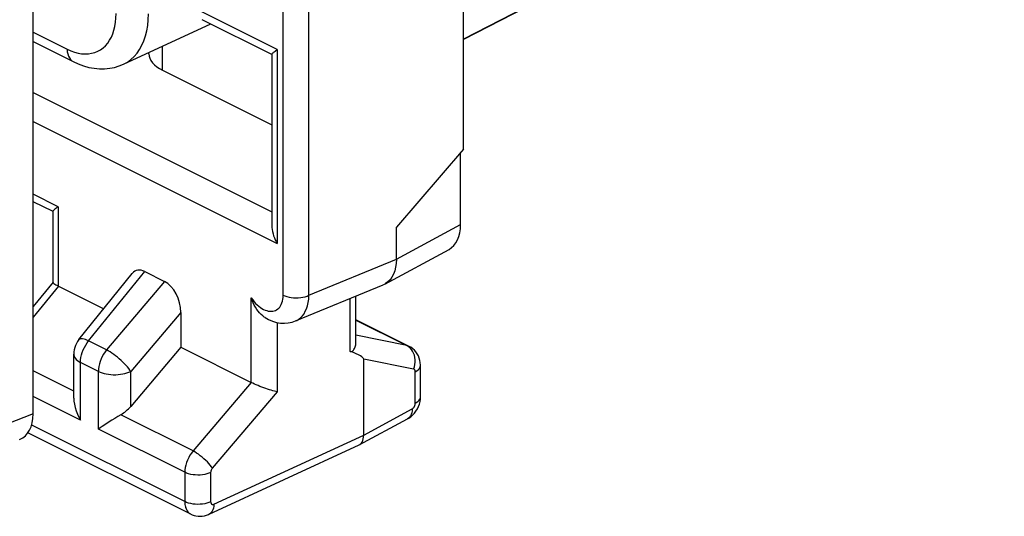
# Model space of a CAD drawing. Units: inches. Extents: x 82 to 128.2, y 121.3 to 175.7.
# Drawn here: x 99.5 to 110.1, y 121.3 to 126.7 of the extents above; entities that cross this region are included whole.
import ezdxf

# ---------------------------------------------------------------- set-up
doc = ezdxf.new("R2010")
doc.units = ezdxf.units.IN
doc.header["$MEASUREMENT"] = 0
doc.layers.add('DRAFT', color=7, linetype='Continuous')

# ---------------------------------------------------------------- blocks, each defined once
blk = doc.blocks.new('block 232')
at = {"color": 7, "lineweight": 25, "true_color": 0xffffff}
blk.add_lwpolyline([(102.284, 123.394), (102.327, 123.392), (102.369, 123.395), (102.409, 123.403), (102.445, 123.416)], dxfattribs=at)
blk = doc.blocks.new('block 233')
at = {"color": 7, "lineweight": 25, "true_color": 0xffffff}
blk.add_lwpolyline([(103.039, 123.087), (103.047, 123.086), (103.054, 123.087), (103.062, 123.089), (103.068, 123.094), (103.075, 123.101), (103.08, 123.109), (103.085, 123.117), (103.09, 123.127), (103.093, 123.137), (103.096, 123.148), (103.099, 123.159), (103.1, 123.17), (103.1, 123.179)], dxfattribs=at)
blk = doc.blocks.new('block 234')
at = {"color": 7, "lineweight": 25, "true_color": 0xffffff}
blk.add_lwpolyline([(103.726, 122.894), (103.186, 123.004)], dxfattribs=at)
blk = doc.blocks.new('block 235')
at = {"color": 7, "lineweight": 25, "true_color": 0xffffff}
blk.add_lwpolyline([(103.653, 123.149), (103.1, 123.261)], dxfattribs=at)
blk = doc.blocks.new('block 236')
at = {"color": 7, "lineweight": 25, "true_color": 0xffffff}
blk.add_lwpolyline([(102.248, 122.649), (102.233, 122.652), (102.218, 122.656), (102.201, 122.661), (102.183, 122.666), (102.165, 122.672), (102.145, 122.678), (102.125, 122.685), (102.104, 122.692), (102.083, 122.7), (102.062, 122.708), (102.042, 122.716), (102.022, 122.725), (102.002, 122.734), (101.984, 122.742), (101.966, 122.751)], dxfattribs=at)
blk = doc.blocks.new('block 237')
at = {"color": 7, "lineweight": 25, "true_color": 0xffffff}
blk.add_lwpolyline([(102.313, 123.696), (102.332, 123.687), (102.354, 123.68), (102.377, 123.674), (102.401, 123.67), (102.426, 123.667), (102.452, 123.666), (102.477, 123.667), (102.503, 123.669), (102.527, 123.673), (102.551, 123.679), (102.572, 123.686), (102.592, 123.694)], dxfattribs=at)
blk = doc.blocks.new('block 238')
at = {"color": 7, "lineweight": 25, "true_color": 0xffffff}
blk.add_lwpolyline([(100.207, 123.2), (100.189, 123.208), (100.172, 123.215), (100.157, 123.219), (100.142, 123.222), (100.13, 123.224), (100.119, 123.223), (100.111, 123.221), (100.104, 123.216), (100.101, 123.214)], dxfattribs=at)
blk = doc.blocks.new('block 239')
at = {"color": 7, "lineweight": 25, "true_color": 0xffffff}
blk.add_lwpolyline([(100.313, 122.871), (100.332, 122.863), (100.352, 122.855), (100.375, 122.849), (100.398, 122.843), (100.423, 122.839), (100.448, 122.837), (100.474, 122.835), (100.5, 122.835), (100.526, 122.836), (100.551, 122.839), (100.576, 122.843), (100.6, 122.848), (100.622, 122.854), (100.643, 122.861), (100.663, 122.87)], dxfattribs=at)
blk = doc.blocks.new('block 240')
at = {"color": 7, "lineweight": 25, "true_color": 0xffffff}
blk.add_lwpolyline([(101.313, 121.325), (101.327, 121.319), (101.348, 121.312), (101.369, 121.306), (101.392, 121.303), (101.414, 121.302), (101.437, 121.303), (101.46, 121.307), (101.483, 121.313), (101.505, 121.322), (101.508, 121.323)], dxfattribs=at)
blk = doc.blocks.new('block 241')
at = {"color": 7, "lineweight": 25, "true_color": 0xffffff}
blk.add_lwpolyline([(101.248, 121.461), (99.59, 122.29)], dxfattribs=at)
blk = doc.blocks.new('block 242')
at = {"color": 7, "lineweight": 25, "true_color": 0xffffff}
blk.add_lwpolyline([(101.248, 121.778), (100.313, 122.246)], dxfattribs=at)
blk = doc.blocks.new('block 243')
at = {"color": 7, "lineweight": 25, "true_color": 0xffffff}
blk.add_lwpolyline([(101.313, 121.325), (99.55, 122.207)], dxfattribs=at)
blk = doc.blocks.new('block 244')
at = {"color": 7, "lineweight": 25, "true_color": 0xffffff}
blk.add_lwpolyline([(100.119, 122.342), (99.606, 122.599)], dxfattribs=at)
blk = doc.blocks.new('block 245')
at = {"color": 7, "lineweight": 25, "true_color": 0xffffff}
blk.add_lwpolyline([(101.337, 122.009), (100.554, 122.401)], dxfattribs=at)
blk = doc.blocks.new('block 246')
at = {"color": 7, "lineweight": 25, "true_color": 0xffffff}
blk.add_lwpolyline([(100.046, 122.655), (99.606, 122.875)], dxfattribs=at)
blk = doc.blocks.new('block 247')
at = {"color": 7, "lineweight": 25, "true_color": 0xffffff}
blk.add_lwpolyline([(100.313, 122.871), (100.119, 122.968)], dxfattribs=at)
blk = doc.blocks.new('block 248')
at = {"color": 7, "lineweight": 25, "true_color": 0xffffff}
blk.add_lwpolyline([(100.401, 123.103), (100.207, 123.2)], dxfattribs=at)
blk = doc.blocks.new('block 249')
at = {"color": 7, "lineweight": 25, "true_color": 0xffffff}
blk.add_lwpolyline([(99.88, 123.794), (100.372, 123.548)], dxfattribs=at)
blk = doc.blocks.new('block 250')
at = {"color": 7, "lineweight": 25, "true_color": 0xffffff}
blk.add_lwpolyline([(101.206, 123.131), (101.966, 122.751)], dxfattribs=at)
blk = doc.blocks.new('block 251')
at = {"color": 7, "lineweight": 25, "true_color": 0xffffff}
blk.add_lwpolyline([(100.815, 123.952), (101.03, 123.845)], dxfattribs=at)
blk = doc.blocks.new('block 293')
at = {"color": 7, "lineweight": 25, "true_color": 0xffffff}
blk.add_lwpolyline([(103.676, 123.141), (103.67, 123.144), (103.653, 123.149)], dxfattribs=at)
blk = doc.blocks.new('block 294')
at = {"color": 7, "lineweight": 25, "true_color": 0xffffff}
blk.add_lwpolyline([(99.975, 126.358), (100.014, 126.34), (100.054, 126.326), (100.092, 126.316), (100.13, 126.309), (100.168, 126.306), (100.204, 126.307), (100.239, 126.313), (100.273, 126.322), (100.305, 126.335), (100.335, 126.351), (100.363, 126.372), (100.389, 126.395), (100.413, 126.423), (100.434, 126.454), (100.453, 126.487), (100.468, 126.524), (100.481, 126.563), (100.492, 126.605), (100.499, 126.649), (100.503, 126.695), (100.505, 126.743)], dxfattribs=at)
blk = doc.blocks.new('block 295')
at = {"color": 7, "lineweight": 25, "true_color": 0xffffff}
blk.add_lwpolyline([(100.04, 126.223), (100.092, 126.199), (100.15, 126.178), (100.208, 126.161), (100.266, 126.151), (100.324, 126.145), (100.38, 126.145), (100.435, 126.151), (100.488, 126.161), (100.539, 126.176), (100.585, 126.195)], dxfattribs=at)
blk = doc.blocks.new('block 296')
at = {"color": 7, "lineweight": 25, "true_color": 0xffffff}
blk.add_lwpolyline([(99.821, 124.6), (99.606, 124.707)], dxfattribs=at)
blk = doc.blocks.new('block 297')
at = {"color": 7, "lineweight": 25, "true_color": 0xffffff}
blk.add_lwpolyline([(99.878, 124.653), (99.606, 124.789)], dxfattribs=at)
blk = doc.blocks.new('block 298')
at = {"color": 7, "lineweight": 25, "true_color": 0xffffff}
blk.add_lwpolyline([(103.1, 123.426), (103.653, 123.149)], dxfattribs=at)
blk = doc.blocks.new('block 299')
at = {"color": 7, "lineweight": 25, "true_color": 0xffffff}
blk.add_lwpolyline([(103.677, 123.141), (103.1, 123.429)], dxfattribs=at)
blk = doc.blocks.new('block 300')
at = {"color": 7, "lineweight": 25, "true_color": 0xffffff}
blk.add_lwpolyline([(99.606, 125.576), (102.248, 124.255)], dxfattribs=at)
blk = doc.blocks.new('block 301')
at = {"color": 7, "lineweight": 25, "true_color": 0xffffff}
blk.add_lwpolyline([(99.606, 125.889), (102.189, 124.597)], dxfattribs=at)
blk = doc.blocks.new('block 302')
at = {"color": 7, "lineweight": 25, "true_color": 0xffffff}
blk.add_lwpolyline([(99.606, 126.44), (100.04, 126.223)], dxfattribs=at)
blk = doc.blocks.new('block 303')
at = {"color": 7, "lineweight": 25, "true_color": 0xffffff}
blk.add_lwpolyline([(99.606, 126.543), (99.975, 126.358)], dxfattribs=at)
blk = doc.blocks.new('block 304')
at = {"color": 7, "lineweight": 25, "true_color": 0xffffff}
blk.add_lwpolyline([(101.006, 126.13), (102.189, 125.538)], dxfattribs=at)
blk = doc.blocks.new('block 308')
at = {"color": 7, "lineweight": 25, "true_color": 0xffffff}
blk.add_lwpolyline([(102.191, 126.3), (101.437, 126.677)], dxfattribs=at)
blk = doc.blocks.new('block 309')
at = {"color": 7, "lineweight": 25, "true_color": 0xffffff}
blk.add_lwpolyline([(102.248, 126.354), (101.431, 126.762)], dxfattribs=at)
blk = doc.blocks.new('block 310')
at = {"color": 7, "lineweight": 25, "true_color": 0xffffff}
blk.add_lwpolyline([(102.119, 123.452), (102.154, 123.433), (102.197, 123.415), (102.241, 123.401), (102.284, 123.394)], dxfattribs=at)
blk = doc.blocks.new('block 311')
at = {"color": 7, "lineweight": 25, "true_color": 0xffffff}
blk.add_lwpolyline([(103.671, 123.138), (103.653, 123.149)], dxfattribs=at)
blk = doc.blocks.new('block 312')
at = {"color": 7, "lineweight": 25, "true_color": 0xffffff}
blk.add_lwpolyline([(102.119, 123.452), (102.109, 123.459), (102.092, 123.472), (102.075, 123.487), (102.058, 123.503), (102.043, 123.522), (102.028, 123.542), (102.013, 123.564), (102, 123.588), (101.988, 123.613), (101.977, 123.639), (101.967, 123.667)], dxfattribs=at)
blk = doc.blocks.new('block 388')
at = {"color": 7, "lineweight": 25, "true_color": 0xffffff}
blk.add_lwpolyline([(103.75, 123.081), (103.734, 123.1), (103.716, 123.116), (103.696, 123.131), (103.676, 123.141)], dxfattribs=at)
blk = doc.blocks.new('block 389')
at = {"color": 7, "lineweight": 25, "true_color": 0xffffff}
blk.add_lwpolyline([(101.967, 123.667), (101.983, 123.645), (101.999, 123.625), (102.015, 123.607), (102.032, 123.591), (102.049, 123.576), (102.066, 123.563), (102.083, 123.552), (102.1, 123.542), (102.118, 123.534), (102.135, 123.528), (102.151, 123.524), (102.168, 123.522), (102.184, 123.521), (102.2, 123.522), (102.215, 123.525), (102.229, 123.53), (102.242, 123.537), (102.254, 123.546), (102.266, 123.556), (102.276, 123.567), (102.285, 123.581), (102.293, 123.596), (102.3, 123.612), (102.305, 123.631), (102.309, 123.651), (102.312, 123.672), (102.313, 123.696)], dxfattribs=at)
blk = doc.blocks.new('block 390')
at = {"color": 7, "lineweight": 25, "true_color": 0xffffff}
blk.add_lwpolyline([(101.546, 121.823), (101.536, 121.838), (101.523, 121.855), (101.509, 121.872), (101.492, 121.89), (101.474, 121.907), (101.455, 121.925), (101.436, 121.942), (101.416, 121.958), (101.395, 121.973), (101.375, 121.987), (101.355, 121.999), (101.337, 122.009)], dxfattribs=at)
blk = doc.blocks.new('block 391')
at = {"color": 7, "lineweight": 25, "true_color": 0xffffff}
blk.add_lwpolyline([(100.663, 122.87), (100.653, 122.885), (100.641, 122.902), (100.627, 122.919), (100.612, 122.936), (100.595, 122.954), (100.577, 122.971), (100.559, 122.989), (100.539, 123.006), (100.519, 123.023), (100.499, 123.039), (100.479, 123.054), (100.458, 123.068), (100.439, 123.081), (100.419, 123.093), (100.401, 123.103)], dxfattribs=at)
blk = doc.blocks.new('block 563')
at = {"color": 7, "lineweight": 25, "true_color": 0xffffff}
blk.add_lwpolyline([(103.734, 123.045), (103.726, 123.068), (103.715, 123.089), (103.703, 123.108), (103.688, 123.125), (103.671, 123.138)], dxfattribs=at)
blk = doc.blocks.new('block 566')
at = {"color": 7, "lineweight": 25, "true_color": 0xffffff}
blk.add_open_spline([(99.82, 123.835), (99.82, 123.834), (99.821, 123.831), (99.821, 123.831), (99.821, 123.831), (99.825, 123.827), (99.825, 123.827), (99.825, 123.827), (99.831, 123.822), (99.831, 123.822), (99.831, 123.822), (99.84, 123.816), (99.84, 123.816), (99.84, 123.816), (99.85, 123.809), (99.85, 123.809), (99.85, 123.809), (99.863, 123.802), (99.863, 123.802), (99.863, 123.802), (99.878, 123.795), (99.878, 123.795)], degree=3, knots=[0, 0, 0, 0, 1, 1, 1, 2, 2, 2, 3, 3, 3, 4, 4, 4, 5, 5, 5, 6, 6, 6, 7, 7, 7, 7], dxfattribs=at)
blk = doc.blocks.new('block 569')
at = {"color": 7, "lineweight": 25, "true_color": 0xffffff}
blk.add_lwpolyline([(100.046, 123.057), (100.046, 123.049), (100.049, 123.036), (100.055, 123.024), (100.063, 123.011), (100.073, 123), (100.086, 122.988), (100.102, 122.978), (100.119, 122.968)], dxfattribs=at)
blk = doc.blocks.new('block 570')
at = {"color": 7, "lineweight": 25, "true_color": 0xffffff}
blk.add_lwpolyline([(99.975, 126.358), (99.976, 126.331), (99.981, 126.306), (99.988, 126.283), (99.998, 126.263), (100.01, 126.246), (100.025, 126.232), (100.04, 126.223)], dxfattribs=at)
blk = doc.blocks.new('block 571')
at = {"color": 7, "lineweight": 25, "true_color": 0xffffff}
blk.add_lwpolyline([(100.046, 122.582), (100.048, 122.549), (100.053, 122.514), (100.061, 122.479), (100.072, 122.444), (100.085, 122.409), (100.101, 122.375), (100.119, 122.342)], dxfattribs=at)
blk = doc.blocks.new('block 613')
at = {"color": 7, "lineweight": 25, "true_color": 0xffffff}
blk.add_lwpolyline([(103.794, 122.99), (103.787, 123.015), (103.777, 123.039), (103.765, 123.061), (103.75, 123.081)], dxfattribs=at)
blk = doc.blocks.new('block 622')
at = {"color": 7, "lineweight": 25, "true_color": 0xffffff}
blk.add_lwpolyline([(102.189, 124.449), (102.19, 124.427), (102.193, 124.405), (102.197, 124.383), (102.203, 124.361), (102.21, 124.339), (102.218, 124.317), (102.227, 124.296), (102.237, 124.276), (102.248, 124.255)], dxfattribs=at)
blk = doc.blocks.new('block 630')
at = {"color": 7, "lineweight": 25, "true_color": 0xffffff}
blk.add_lwpolyline([(101.248, 121.461), (101.248, 121.45), (101.249, 121.439), (101.25, 121.428), (101.252, 121.417), (101.254, 121.407), (101.257, 121.397), (101.261, 121.387), (101.265, 121.377), (101.269, 121.368), (101.275, 121.36), (101.28, 121.352), (101.287, 121.345), (101.293, 121.339), (101.3, 121.333), (101.308, 121.328), (101.313, 121.325)], dxfattribs=at)
blk = doc.blocks.new('block 634')
at = {"color": 7, "lineweight": 25, "true_color": 0xffffff}
blk.add_open_spline([(101.528, 121.459), (101.528, 121.459), (101.528, 121.457), (101.528, 121.457), (101.528, 121.457), (101.529, 121.455), (101.529, 121.455), (101.529, 121.455), (101.529, 121.453), (101.529, 121.453), (101.529, 121.453), (101.529, 121.451), (101.529, 121.451), (101.529, 121.451), (101.53, 121.449), (101.53, 121.449), (101.53, 121.449), (101.53, 121.447), (101.53, 121.447), (101.53, 121.447), (101.531, 121.445), (101.531, 121.445), (101.531, 121.445), (101.532, 121.443), (101.532, 121.443), (101.532, 121.443), (101.533, 121.441), (101.533, 121.441), (101.534, 121.439), (101.535, 121.438), (101.535, 121.438), (101.536, 121.436), (101.538, 121.435), (101.538, 121.435), (101.539, 121.434), (101.541, 121.433), (101.541, 121.433), (101.542, 121.432), (101.544, 121.431), (101.544, 121.431), (101.544, 121.431), (101.546, 121.431), (101.546, 121.431), (101.546, 121.431), (101.547, 121.43), (101.547, 121.43), (101.547, 121.43), (101.549, 121.43), (101.549, 121.43), (101.549, 121.43), (101.551, 121.43), (101.551, 121.43), (101.551, 121.43), (101.553, 121.43), (101.553, 121.43), (101.553, 121.43), (101.555, 121.431), (101.555, 121.431), (101.555, 121.431), (101.557, 121.431), (101.557, 121.431), (101.557, 121.431), (101.559, 121.432), (101.559, 121.432), (101.559, 121.432), (101.562, 121.432), (101.562, 121.432), (101.562, 121.432), (101.564, 121.433), (101.564, 121.433)], degree=3, knots=[0, 0, 0, 0, 1, 1, 1, 2, 2, 2, 3, 3, 3, 4, 4, 4, 5, 5, 5, 6, 6, 6, 7, 7, 7, 8, 8, 8, 9, 9, 9, 10, 10, 10, 11, 11, 11, 12, 12, 12, 13, 13, 13, 14, 14, 14, 15, 15, 15, 16, 16, 16, 17, 17, 17, 18, 18, 18, 19, 19, 19, 20, 20, 20, 21, 21, 21, 22, 22, 22, 23, 23, 23, 23], dxfattribs=at)
blk = doc.blocks.new('block 642')
at = {"color": 7, "lineweight": 25, "true_color": 0xffffff}
blk.add_lwpolyline([(99.606, 122.411), (99.606, 159.844)], dxfattribs=at)
blk = doc.blocks.new('block 647')
at = {"color": 7, "lineweight": 25, "true_color": 0xffffff}
blk.add_lwpolyline([(99.82, 124.603), (99.82, 123.834)], dxfattribs=at)
blk = doc.blocks.new('block 653')
at = {"color": 7, "lineweight": 25, "true_color": 0xffffff}
blk.add_lwpolyline([(99.878, 124.653), (99.878, 123.795)], dxfattribs=at)
blk = doc.blocks.new('block 668')
at = {"color": 7, "lineweight": 25, "true_color": 0xffffff}
blk.add_lwpolyline([(100.046, 122.581), (100.046, 123.057)], dxfattribs=at)
blk = doc.blocks.new('block 671')
at = {"color": 7, "lineweight": 25, "true_color": 0xffffff}
blk.add_lwpolyline([(100.119, 122.342), (100.119, 122.968)], dxfattribs=at)
blk = doc.blocks.new('block 675')
at = {"color": 7, "lineweight": 25, "true_color": 0xffffff}
blk.add_lwpolyline([(100.313, 122.246), (100.313, 122.871)], dxfattribs=at)
blk = doc.blocks.new('block 683')
at = {"color": 7, "lineweight": 25, "true_color": 0xffffff}
blk.add_lwpolyline([(100.663, 122.492), (100.663, 122.87)], dxfattribs=at)
blk = doc.blocks.new('block 692')
at = {"color": 7, "lineweight": 25, "true_color": 0xffffff}
blk.add_lwpolyline([(100.86, 126.309), (100.86, 126.322)], dxfattribs=at)
blk = doc.blocks.new('block 695')
at = {"color": 7, "lineweight": 25, "true_color": 0xffffff}
blk.add_lwpolyline([(101.006, 126.13), (101.006, 126.39)], dxfattribs=at)
blk = doc.blocks.new('block 700')
at = {"color": 7, "lineweight": 25, "true_color": 0xffffff}
blk.add_lwpolyline([(101.206, 123.509), (101.206, 123.131)], dxfattribs=at)
blk = doc.blocks.new('block 702')
at = {"color": 7, "lineweight": 25, "true_color": 0xffffff}
blk.add_lwpolyline([(101.248, 121.778), (101.248, 121.461)], dxfattribs=at)
blk = doc.blocks.new('block 711')
at = {"color": 7, "lineweight": 25, "true_color": 0xffffff}
blk.add_lwpolyline([(101.528, 121.777), (101.528, 121.459)], dxfattribs=at)
blk = doc.blocks.new('block 716')
at = {"color": 7, "lineweight": 25, "true_color": 0xffffff}
blk.add_lwpolyline([(101.967, 122.75), (101.967, 123.667)], dxfattribs=at)
blk = doc.blocks.new('block 725')
at = {"color": 7, "lineweight": 25, "true_color": 0xffffff}
blk.add_lwpolyline([(100.119, 122.968), (100.12, 122.994), (100.124, 123.021), (100.13, 123.048), (100.138, 123.075), (100.148, 123.103), (100.161, 123.129), (100.175, 123.154), (100.19, 123.178), (100.207, 123.2)], dxfattribs=at)
blk = doc.blocks.new('block 765')
at = {"color": 7, "lineweight": 25, "true_color": 0xffffff}
blk.add_lwpolyline([(103.744, 122.866), (103.744, 122.871), (103.743, 122.875), (103.742, 122.88), (103.74, 122.883), (103.738, 122.887), (103.736, 122.89), (103.733, 122.892), (103.73, 122.893), (103.726, 122.894)], dxfattribs=at)
blk = doc.blocks.new('block 772')
at = {"color": 7, "lineweight": 25, "true_color": 0xffffff}
blk.add_lwpolyline([(103.8, 122.935), (103.8, 122.938), (103.798, 122.965), (103.794, 122.99)], dxfattribs=at)
blk = doc.blocks.new('block 780')
at = {"color": 7, "lineweight": 25, "true_color": 0xffffff}
blk.add_lwpolyline([(102.189, 126.302), (102.189, 124.449)], dxfattribs=at)
blk = doc.blocks.new('block 782')
at = {"color": 7, "lineweight": 25, "true_color": 0xffffff}
blk.add_lwpolyline([(102.248, 123.4), (102.248, 122.649)], dxfattribs=at)
blk = doc.blocks.new('block 787')
at = {"color": 7, "lineweight": 25, "true_color": 0xffffff}
blk.add_lwpolyline([(102.248, 126.354), (102.248, 124.255)], dxfattribs=at)
blk = doc.blocks.new('block 788')
at = {"color": 7, "lineweight": 25, "true_color": 0xffffff}
blk.add_lwpolyline([(102.313, 123.696), (102.313, 126.801)], dxfattribs=at)
blk = doc.blocks.new('block 791')
at = {"color": 7, "lineweight": 25, "true_color": 0xffffff}
blk.add_lwpolyline([(102.592, 123.694), (102.592, 126.808)], dxfattribs=at)
blk = doc.blocks.new('block 795')
at = {"color": 7, "lineweight": 25, "true_color": 0xffffff}
blk.add_lwpolyline([(103.039, 123.087), (103.039, 123.66)], dxfattribs=at)
blk = doc.blocks.new('block 797')
at = {"color": 7, "lineweight": 25, "true_color": 0xffffff}
blk.add_lwpolyline([(103.1, 123.179), (103.1, 123.686)], dxfattribs=at)
blk = doc.blocks.new('block 799')
at = {"color": 7, "lineweight": 25, "true_color": 0xffffff}
blk.add_lwpolyline([(103.186, 122.182), (103.186, 123.004)], dxfattribs=at)
blk = doc.blocks.new('block 804')
at = {"color": 7, "lineweight": 25, "true_color": 0xffffff}
blk.add_lwpolyline([(103.539, 124.084), (103.539, 124.43)], dxfattribs=at)
blk = doc.blocks.new('block 808')
at = {"color": 7, "lineweight": 25, "true_color": 0xffffff}
blk.add_lwpolyline([(103.744, 122.526), (103.744, 122.866)], dxfattribs=at)
blk = doc.blocks.new('block 810')
at = {"color": 7, "lineweight": 25, "true_color": 0xffffff}
blk.add_lwpolyline([(103.8, 122.595), (103.8, 122.935)], dxfattribs=at)
blk = doc.blocks.new('block 812')
at = {"color": 7, "lineweight": 25, "true_color": 0xffffff}
blk.add_lwpolyline([(104.234, 124.459), (104.234, 125.239)], dxfattribs=at)
blk = doc.blocks.new('block 814')
at = {"color": 7, "lineweight": 25, "true_color": 0xffffff}
blk.add_lwpolyline([(104.265, 125.275), (104.265, 127.706)], dxfattribs=at)
blk = doc.blocks.new('block 820')
at = {"color": 7, "lineweight": 25, "true_color": 0xffffff}
blk.add_lwpolyline([(103.71, 122.465), (103.709, 122.443), (103.705, 122.423), (103.7, 122.404), (103.692, 122.388), (103.681, 122.375), (103.669, 122.364), (103.661, 122.358)], dxfattribs=at)
blk = doc.blocks.new('block 821')
at = {"color": 7, "lineweight": 25, "true_color": 0xffffff}
blk.add_lwpolyline([(103.539, 124.084), (103.537, 124.04), (103.531, 123.998), (103.522, 123.959), (103.508, 123.923), (103.491, 123.89), (103.47, 123.862), (103.447, 123.839), (103.421, 123.82), (103.413, 123.816)], dxfattribs=at)
blk = doc.blocks.new('block 822')
at = {"color": 7, "lineweight": 25, "true_color": 0xffffff}
blk.add_lwpolyline([(101.564, 121.433), (101.562, 121.411), (101.558, 121.391), (101.552, 121.372), (101.544, 121.356), (101.533, 121.342), (101.521, 121.331), (101.509, 121.324)], dxfattribs=at)
blk = doc.blocks.new('block 855')
at = {"color": 7, "lineweight": 25, "true_color": 0xffffff}
blk.add_lwpolyline([(103.799, 122.571), (103.8, 122.595)], dxfattribs=at)
blk = doc.blocks.new('block 876')
at = {"color": 7, "lineweight": 25, "true_color": 0xffffff}
blk.add_lwpolyline([(102.189, 126.302), (102.19, 126.304), (102.193, 126.308), (102.197, 126.313), (102.203, 126.318), (102.209, 126.324), (102.218, 126.331), (102.227, 126.338)], dxfattribs=at)
blk = doc.blocks.new('block 919')
at = {"color": 7, "lineweight": 25, "true_color": 0xffffff}
blk.add_lwpolyline([(103.726, 122.894), (103.734, 122.919), (103.74, 122.945), (103.742, 122.97), (103.742, 122.996), (103.739, 123.021), (103.734, 123.045)], dxfattribs=at)
blk = doc.blocks.new('block 920')
at = {"color": 7, "lineweight": 25, "true_color": 0xffffff}
blk.add_lwpolyline([(103.175, 122.121), (103.181, 122.14), (103.184, 122.16), (103.186, 122.182)], dxfattribs=at)
blk = doc.blocks.new('block 966')
at = {"color": 7, "lineweight": 25, "true_color": 0xffffff}
blk.add_lwpolyline([(100.101, 123.214), (100.087, 123.194), (100.075, 123.174), (100.065, 123.152), (100.056, 123.129), (100.051, 123.105), (100.047, 123.081), (100.046, 123.057)], dxfattribs=at)
blk = doc.blocks.new('block 967')
at = {"color": 7, "lineweight": 25, "true_color": 0xffffff}
blk.add_lwpolyline([(100.401, 123.103), (100.384, 123.081), (100.368, 123.057), (100.354, 123.031), (100.342, 123.005), (100.331, 122.978), (100.323, 122.951), (100.317, 122.924), (100.314, 122.897), (100.313, 122.871)], dxfattribs=at)
blk = doc.blocks.new('block 968')
at = {"color": 7, "lineweight": 25, "true_color": 0xffffff}
blk.add_lwpolyline([(99.821, 123.838), (99.606, 123.572)], dxfattribs=at)
blk = doc.blocks.new('block 969')
at = {"color": 7, "lineweight": 25, "true_color": 0xffffff}
blk.add_lwpolyline([(99.88, 123.794), (99.606, 123.456)], dxfattribs=at)
blk = doc.blocks.new('block 1046')
at = {"color": 7, "lineweight": 25, "true_color": 0xffffff}
blk.add_lwpolyline([(101.337, 122.009), (101.319, 121.987), (101.304, 121.963), (101.29, 121.938), (101.277, 121.911), (101.267, 121.884), (101.259, 121.857), (101.253, 121.83), (101.249, 121.804), (101.248, 121.778)], dxfattribs=at)
blk = doc.blocks.new('block 1047')
at = {"color": 7, "lineweight": 25, "true_color": 0xffffff}
blk.add_lwpolyline([(101.546, 121.823), (101.543, 121.818), (101.54, 121.814), (101.537, 121.809), (101.534, 121.803), (101.532, 121.798), (101.531, 121.793), (101.529, 121.787), (101.529, 121.782), (101.528, 121.777)], dxfattribs=at)
blk = doc.blocks.new('block 1048')
at = {"color": 7, "lineweight": 25, "true_color": 0xffffff}
blk.add_lwpolyline([(100.101, 123.214), (100.679, 123.929)], dxfattribs=at)
blk = doc.blocks.new('block 1049')
at = {"color": 7, "lineweight": 25, "true_color": 0xffffff}
blk.add_lwpolyline([(100.207, 123.2), (100.815, 123.952)], dxfattribs=at)
blk = doc.blocks.new('block 1050')
at = {"color": 7, "lineweight": 25, "true_color": 0xffffff}
blk.add_lwpolyline([(101.03, 123.845), (100.401, 123.103)], dxfattribs=at)
blk = doc.blocks.new('block 1051')
at = {"color": 7, "lineweight": 25, "true_color": 0xffffff}
blk.add_lwpolyline([(101.206, 123.509), (100.663, 122.87)], dxfattribs=at)
blk = doc.blocks.new('block 1052')
at = {"color": 7, "lineweight": 25, "true_color": 0xffffff}
blk.add_lwpolyline([(101.206, 123.131), (100.663, 122.492)], dxfattribs=at)
blk = doc.blocks.new('block 1053')
at = {"color": 7, "lineweight": 25, "true_color": 0xffffff}
blk.add_lwpolyline([(101.966, 122.751), (101.337, 122.009)], dxfattribs=at)
blk = doc.blocks.new('block 1054')
at = {"color": 7, "lineweight": 25, "true_color": 0xffffff}
blk.add_lwpolyline([(102.248, 122.649), (101.546, 121.823)], dxfattribs=at)
blk = doc.blocks.new('block 1086')
at = {"color": 7, "lineweight": 25, "true_color": 0xffffff}
blk.add_lwpolyline([(102.227, 126.338), (102.248, 126.354)], dxfattribs=at)
blk = doc.blocks.new('block 1087')
at = {"color": 7, "lineweight": 25, "true_color": 0xffffff}
blk.add_lwpolyline([(99.878, 124.653), (99.864, 124.643), (99.852, 124.634), (99.842, 124.625), (99.833, 124.618), (99.827, 124.612), (99.822, 124.607), (99.82, 124.603)], dxfattribs=at)
blk = doc.blocks.new('block 1089')
at = {"color": 7, "lineweight": 25, "true_color": 0xffffff}
blk.add_lwpolyline([(100.585, 126.195), (100.628, 126.219), (100.665, 126.246), (100.7, 126.278), (100.731, 126.314), (100.759, 126.355), (100.784, 126.4), (100.806, 126.449), (100.823, 126.501), (100.837, 126.557), (100.847, 126.616), (100.853, 126.677), (100.855, 126.741)], dxfattribs=at)
blk = doc.blocks.new('block 1099')
at = {"color": 7, "lineweight": 25, "true_color": 0xffffff}
blk.add_lwpolyline([(100.584, 126.195), (101.529, 126.631)], dxfattribs=at)
blk = doc.blocks.new('block 1121')
at = {"color": 7, "lineweight": 25, "true_color": 0xffffff}
blk.add_lwpolyline([(103.672, 122.365), (103.695, 122.38), (103.715, 122.398), (103.735, 122.419), (103.751, 122.441), (103.766, 122.465), (103.778, 122.491), (103.788, 122.517), (103.795, 122.544), (103.799, 122.571)], dxfattribs=at)
blk = doc.blocks.new('block 1122')
at = {"color": 7, "lineweight": 25, "true_color": 0xffffff}
blk.add_lwpolyline([(100.403, 122.308), (100.354, 122.275), (100.332, 122.26), (100.313, 122.246)], dxfattribs=at)
blk = doc.blocks.new('block 1123')
at = {"color": 7, "lineweight": 25, "true_color": 0xffffff}
blk.add_lwpolyline([(100.554, 122.401), (100.522, 122.381), (100.49, 122.362), (100.459, 122.344), (100.43, 122.326), (100.403, 122.308)], dxfattribs=at)
blk = doc.blocks.new('block 1125')
at = {"color": 7, "lineweight": 25, "true_color": 0xffffff}
blk.add_lwpolyline([(103.539, 124.084), (104.234, 124.459)], dxfattribs=at)
blk = doc.blocks.new('block 1126')
at = {"color": 7, "lineweight": 25, "true_color": 0xffffff}
blk.add_lwpolyline([(103.413, 123.816), (104.109, 124.191)], dxfattribs=at)
blk = doc.blocks.new('block 1127')
at = {"color": 7, "lineweight": 25, "true_color": 0xffffff}
blk.add_lwpolyline([(110.121, 129.477), (104.265, 126.465)], dxfattribs=at)
blk = doc.blocks.new('block 1128')
at = {"color": 7, "lineweight": 25, "true_color": 0xffffff}
blk.add_lwpolyline([(110.097, 129.462), (104.265, 126.462)], dxfattribs=at)
blk = doc.blocks.new('block 1130')
at = {"color": 7, "lineweight": 25, "true_color": 0xffffff}
blk.add_lwpolyline([(103.413, 123.816), (103.396, 123.807)], dxfattribs=at)
blk = doc.blocks.new('block 1137')
at = {"color": 7, "lineweight": 25, "true_color": 0xffffff}
blk.add_lwpolyline([(103.136, 122.075), (103.144, 122.08), (103.156, 122.091), (103.167, 122.105), (103.175, 122.121)], dxfattribs=at)
blk = doc.blocks.new('block 1138')
at = {"color": 7, "lineweight": 25, "true_color": 0xffffff}
blk.add_lwpolyline([(103.744, 122.866), (103.761, 122.876), (103.775, 122.887), (103.786, 122.898), (103.794, 122.911), (103.799, 122.923), (103.8, 122.935)], dxfattribs=at)
blk = doc.blocks.new('block 1139')
at = {"color": 7, "lineweight": 25, "true_color": 0xffffff}
blk.add_lwpolyline([(103.744, 122.526), (103.761, 122.536), (103.775, 122.547), (103.786, 122.558), (103.794, 122.571), (103.799, 122.583), (103.8, 122.595)], dxfattribs=at)
blk = doc.blocks.new('block 1140')
at = {"color": 7, "lineweight": 25, "true_color": 0xffffff}
blk.add_lwpolyline([(103.661, 122.358), (103.672, 122.365)], dxfattribs=at)
blk = doc.blocks.new('block 1141')
at = {"color": 7, "lineweight": 25, "true_color": 0xffffff}
blk.add_lwpolyline([(103.71, 122.465), (103.711, 122.466), (103.713, 122.467), (103.715, 122.468), (103.717, 122.47), (103.719, 122.471), (103.721, 122.473), (103.723, 122.475), (103.724, 122.477), (103.726, 122.479), (103.728, 122.481), (103.73, 122.484), (103.731, 122.486), (103.733, 122.488), (103.734, 122.491), (103.736, 122.494), (103.737, 122.496), (103.738, 122.499), (103.739, 122.502), (103.74, 122.504), (103.741, 122.507), (103.742, 122.51), (103.742, 122.513), (103.743, 122.515), (103.743, 122.518), (103.744, 122.521), (103.744, 122.523), (103.744, 122.526)], dxfattribs=at)
blk = doc.blocks.new('block 1142')
at = {"color": 7, "lineweight": 25, "true_color": 0xffffff}
blk.add_lwpolyline([(103.186, 122.182), (103.71, 122.465)], dxfattribs=at)
blk = doc.blocks.new('block 1143')
at = {"color": 7, "lineweight": 25, "true_color": 0xffffff}
blk.add_lwpolyline([(103.136, 122.075), (103.661, 122.358)], dxfattribs=at)
blk = doc.blocks.new('block 1144')
at = {"color": 7, "lineweight": 25, "true_color": 0xffffff}
blk.add_lwpolyline([(103.132, 122.073), (103.136, 122.075)], dxfattribs=at)
blk = doc.blocks.new('block 1145')
at = {"color": 7, "lineweight": 25, "true_color": 0xffffff}
blk.add_lwpolyline([(102.445, 123.416), (102.461, 123.423), (102.483, 123.437), (102.503, 123.453), (102.522, 123.473), (102.539, 123.495), (102.553, 123.521), (102.566, 123.549), (102.576, 123.581), (102.584, 123.615), (102.59, 123.653), (102.592, 123.694)], dxfattribs=at)
blk = doc.blocks.new('block 1146')
at = {"color": 7, "lineweight": 25, "true_color": 0xffffff}
blk.add_lwpolyline([(101.564, 121.433), (103.186, 122.182)], dxfattribs=at)
blk = doc.blocks.new('block 1147')
at = {"color": 7, "lineweight": 25, "true_color": 0xffffff}
blk.add_lwpolyline([(103.131, 122.073), (101.508, 121.323)], dxfattribs=at)
blk = doc.blocks.new('block 1148')
at = {"color": 7, "lineweight": 25, "true_color": 0xffffff}
blk.add_lwpolyline([(101.528, 121.777), (101.509, 121.768), (101.487, 121.761), (101.464, 121.756), (101.439, 121.752), (101.414, 121.749), (101.388, 121.749), (101.362, 121.75), (101.337, 121.752), (101.312, 121.756), (101.289, 121.762), (101.267, 121.769), (101.248, 121.778)], dxfattribs=at)
blk = doc.blocks.new('block 1149')
at = {"color": 7, "lineweight": 25, "true_color": 0xffffff}
blk.add_lwpolyline([(101.528, 121.459), (101.509, 121.451), (101.487, 121.444), (101.464, 121.438), (101.439, 121.434), (101.414, 121.432), (101.388, 121.431), (101.362, 121.432), (101.337, 121.435), (101.312, 121.439), (101.289, 121.445), (101.267, 121.452), (101.248, 121.461)], dxfattribs=at)
blk = doc.blocks.new('block 1150')
at = {"color": 7, "lineweight": 25, "true_color": 0xffffff}
blk.add_lwpolyline([(102.592, 123.694), (103.539, 124.084)], dxfattribs=at)
blk = doc.blocks.new('block 1151')
at = {"color": 7, "lineweight": 25, "true_color": 0xffffff}
blk.add_lwpolyline([(102.445, 123.416), (103.396, 123.807)], dxfattribs=at)
blk = doc.blocks.new('block 1152')
at = {"color": 7, "lineweight": 25, "true_color": 0xffffff}
blk.add_lwpolyline([(99.606, 122.411), (98.379, 121.933)], dxfattribs=at)
blk = doc.blocks.new('block 1182')
at = {"color": 7, "lineweight": 25, "true_color": 0xffffff}
blk.add_open_spline([(99.46, 122.133), (99.552, 122.169), (99.606, 122.272), (99.606, 122.411)], degree=3, dxfattribs=at)
blk = doc.blocks.new('block 1192')
at = {"color": 7, "lineweight": 25, "true_color": 0xffffff}
blk.add_open_spline([(104.109, 124.191), (104.188, 124.234), (104.234, 124.332), (104.234, 124.459)], degree=3, dxfattribs=at)
blk = doc.blocks.new('block 1206')
at = {"color": 7, "lineweight": 25, "true_color": 0xffffff}
blk.add_open_spline([(100.554, 122.401), (100.595, 122.425), (100.632, 122.456), (100.663, 122.492)], degree=3, dxfattribs=at)
blk = doc.blocks.new('block 1215')
at = {"color": 7, "lineweight": 25, "true_color": 0xffffff}
blk.add_open_spline([(100.815, 123.952), (100.762, 123.979), (100.713, 123.97), (100.679, 123.929)], degree=3, dxfattribs=at)
blk = doc.blocks.new('block 1220')
at = {"color": 7, "lineweight": 25, "true_color": 0xffffff}
blk.add_open_spline([(103.186, 123.004), (103.186, 123.021), (103.136, 123.05), (103.039, 123.087)], degree=3, dxfattribs=at)
blk = doc.blocks.new('block 1223')
at = {"color": 7, "lineweight": 25, "true_color": 0xffffff}
blk.add_open_spline([(100.86, 126.309), (100.86, 126.241), (100.912, 126.177), (101.006, 126.13)], degree=3, dxfattribs=at)
blk = doc.blocks.new('block 1248')
at = {"color": 7, "lineweight": 25, "true_color": 0xffffff}
blk.add_open_spline([(101.206, 123.509), (101.206, 123.646), (101.127, 123.796), (101.03, 123.845)], degree=3, dxfattribs=at)
blk = doc.blocks.new('block 1284')
at = {"layer": 'DRAFT', "color": 7, "lineweight": 25, "true_color": 0xffffff}
blk.add_lwpolyline([(104.265, 125.275), (103.539, 124.43)], dxfattribs=at)

msp = doc.modelspace()

# ---------------------------------------------------------------- block references
for name in ['block 642', 'block 1127', 'block 1128', 'block 814', 'block 309', 'block 788', 'block 791', 'block 294', 'block 1089', 'block 308', 'block 1099', 'block 303', 'block 302', 'block 570', 'block 695', 'block 876', 'block 1086', 'block 787', 'block 692', 'block 1223', 'block 780', 'block 295', 'block 304', 'block 301', 'block 300', 'block 812', 'block 297', 'block 296', 'block 1087', 'block 653', 'block 647', 'block 622', 'block 1125', 'block 804', 'block 1192', 'block 1126', 'block 1150', 'block 821', 'block 1048', 'block 1049', 'block 1215', 'block 251', 'block 968', 'block 969', 'block 566', 'block 249', 'block 1050', 'block 1248', 'block 1151', 'block 1130', 'block 389', 'block 237', 'block 1145', 'block 797', 'block 312', 'block 716', 'block 795', 'block 1051', 'block 700', 'block 310', 'block 782', 'block 232', 'block 299', 'block 298', 'block 235', 'block 966', 'block 238', 'block 725', 'block 248', 'block 233', 'block 293', 'block 311', 'block 563', 'block 388', 'block 569', 'block 668', 'block 967', 'block 391', 'block 1052', 'block 250', 'block 1220', 'block 919', 'block 613', 'block 247', 'block 671', 'block 234', 'block 799', 'block 1138', 'block 772', 'block 810', 'block 246', 'block 239', 'block 675', 'block 683', 'block 765', 'block 808', 'block 1053', 'block 236', 'block 1054', 'block 244', 'block 571', 'block 1121', 'block 1141', 'block 1139', 'block 855', 'block 1152', 'block 1182', 'block 1123', 'block 1206', 'block 245', 'block 1142', 'block 820', 'block 241', 'block 1122', 'block 1143', 'block 1140', 'block 243', 'block 242', 'block 1146', 'block 920', 'block 1147', 'block 1144', 'block 1137', 'block 1046', 'block 390', 'block 702', 'block 1148', 'block 1047', 'block 711', 'block 630', 'block 1149', 'block 822', 'block 634', 'block 240']:
    msp.add_blockref(name, (0, 0))
at = {"layer": 'DRAFT'}
msp.add_blockref('block 1284', (0, 0), dxfattribs=at)

doc.saveas('drawing.dxf')
